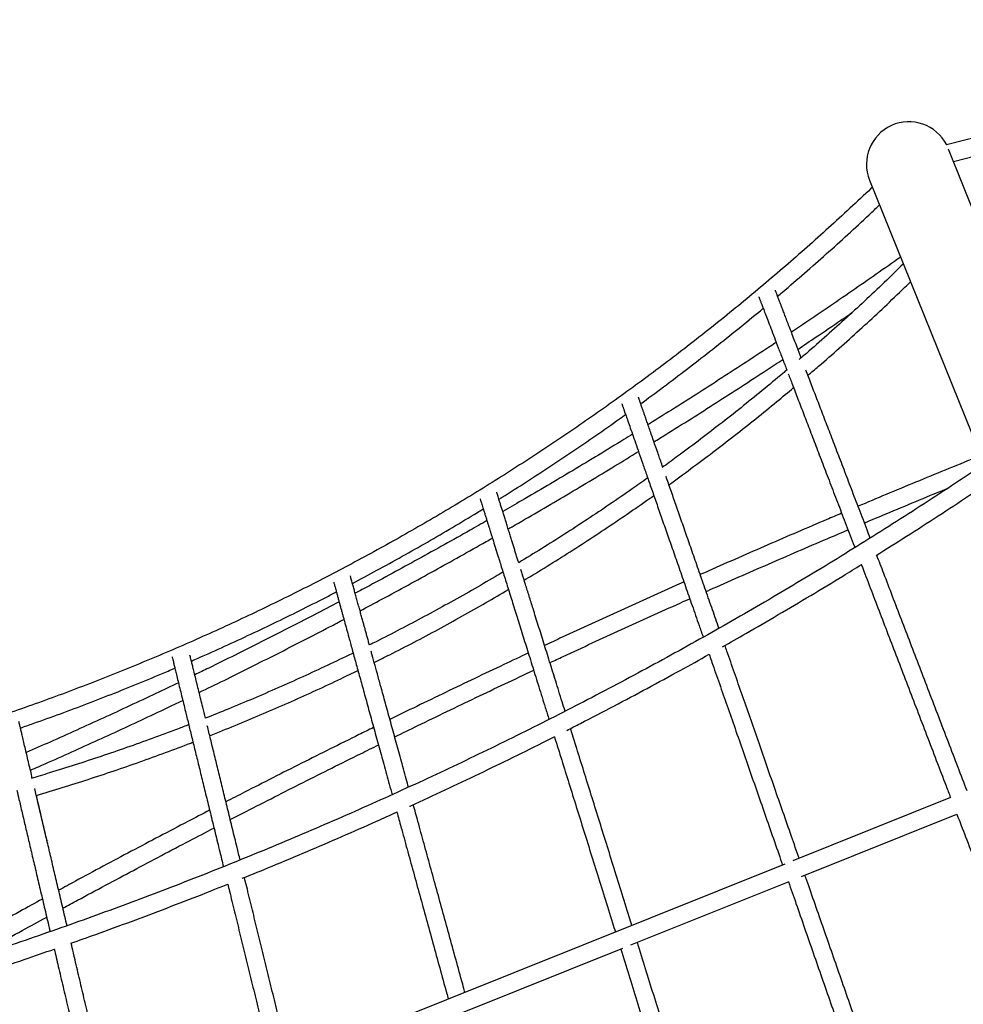
# Model space of a CAD drawing. Units: millimetres. Extents: x 4542 to 24285, y 2531 to 18602.
# Drawn here: x 14818 to 15666, y 8394 to 9278 of the extents above; entities that cross this region are included whole.
import ezdxf

# ---------------------------------------------------------------- set-up
doc = ezdxf.new("R2010")
doc.units = ezdxf.units.MM
doc.header["$LTSCALE"] = 100
doc.linetypes.add('SLD-Continua', pattern=[0])

msp = doc.modelspace()

# ---------------------------------------------------------------- linework, layer by layer
at = {"color": 7, "linetype": 'SLD-Continua', "lineweight": 25}
for p, q in [((16698.09, 9442), (15650.74, 9165.81)), ((15656.95, 9150.9), (15795.24, 9187.37)), ((15678.23, 9098.1), (15652.46, 9162.02)), ((15581.46, 9134.34), (15964.7, 8183.74)), ((15361.72, 8942.96), (15361.55, 8942.84)), ((15234.91, 8858), (15234.72, 8857.89)), ((15103.94, 8783.19), (15103.79, 8783.11)), ((15654.3, 8579.66), (15512.64, 8522.84)), ((15520.39, 8508.72), (15659.94, 8564.68)), ((15505.31, 8519.91), (14901.4, 8277.7)), ((15367.12, 8447.24), (15509.11, 8504.19)), ((15215.75, 8386.54), (15359.96, 8444.37))]:
    msp.add_line(p, q, dxfattribs=at)
msp.add_arc((15616.8, 9148.58), 38.1, 26.8939, 201.95715, dxfattribs=at)
for points, knots in [([(15584.04, 9127.94), (15583.61, 9127.53), (15576.95, 9121.1), (15563.86, 9108.89), (15544.75, 9091.31), (15525.41, 9073.99), (15505.87, 9056.91), (15486.12, 9040.07), (15466.17, 9023.46), (15446.02, 9007.11), (15425.68, 8991), (15405.14, 8975.14), (15384.41, 8959.54), (15363.5, 8944.18), (15342.4, 8929.09), (15321.12, 8914.25), (15299.66, 8899.68), (15278.03, 8885.36), (15256.22, 8871.32), (15234.25, 8857.54), (15212.11, 8844.02), (15189.81, 8830.78), (15167.35, 8817.82), (15144.74, 8805.12), (15121.97, 8792.71), (15099.05, 8780.57), (15075.99, 8768.71), (15052.78, 8757.13), (15029.43, 8745.84), (15005.95, 8734.83), (14982.34, 8724.11), (14958.59, 8713.68), (14934.72, 8703.54), (14910.73, 8693.68), (14886.62, 8684.12), (14862.4, 8674.86), (14838.06, 8665.89), (14813.61, 8657.22), (14789.06, 8648.84), (14764.41, 8640.77), (14739.66, 8632.99), (14714.81, 8625.53), (14693.95, 8619.48), (14681.34, 8616.05), (14677.07, 8614.88)], [0, 0, 0, 0, 0.001705, 0.026347, 0.05099, 0.075632, 0.100274, 0.124916, 0.149558, 0.174201, 0.198843, 0.223485, 0.248127, 0.27277, 0.297412, 0.322054, 0.346696, 0.371339, 0.395981, 0.420623, 0.445266, 0.469908, 0.49455, 0.519193, 0.543835, 0.568477, 0.59312, 0.617762, 0.642404, 0.667047, 0.691689, 0.716331, 0.740974, 0.765616, 0.790258, 0.814901, 0.839543, 0.864185, 0.888828, 0.91347, 0.938112, 0.962755, 0.987397, 1, 1, 1, 1]), ([(15498.86, 9029.99), (15500.34, 9031.23), (15508.48, 9038.04), (15523.07, 9050.67), (15542.63, 9067.88), (15561.96, 9085.36), (15577.91, 9100.07), (15587.33, 9109.03), (15590.46, 9112.01)], [0, 0, 0, 0, 0.0470761, 0.2589556, 0.4708352, 0.6827149, 0.8945947, 1, 1, 1, 1]), ([(15609.37, 9065.11), (15608.44, 9064.45), (15600.26, 9058.64), (15584.74, 9047.78), (15562.81, 9032.56), (15540.75, 9017.48), (15523.56, 9005.83), (15513.7, 8999.26), (15511.26, 8997.63)], [0, 0, 0, 0, 0.02893, 0.253241, 0.477552, 0.701864, 0.926177, 1, 1, 1, 1]), ([(15611.83, 9059.01), (15606.14, 9053.45), (15594.61, 9042.21), (15576.97, 9025.57), (15558.99, 9009), (15540.78, 8992.69), (15527.17, 8980.71), (15519.57, 8974.24), (15518.17, 8973.05)], [0, 0, 0, 0, 0.187503, 0.379769, 0.572036, 0.764303, 0.956571, 1, 1, 1, 1]), ([(15526.12, 8958.81), (15529.34, 8961.55), (15538.77, 8969.59), (15554.21, 8983.21), (15572.46, 8999.63), (15590.48, 9016.3), (15605.77, 9030.75), (15614.96, 9039.73), (15618.29, 9042.99)], [0, 0, 0, 0, 0.101475, 0.298121, 0.494767, 0.691414, 0.88806, 1, 1, 1, 1]), ([(15520.05, 8974.66), (15518.81, 8977.92), (15516.63, 8983.59), (15513.84, 8990.89), (15511.48, 8997.05), (15509.29, 9002.77), (15507.27, 9008.04), (15505.45, 9012.78), (15504.15, 9016.18), (15503.27, 9018.49), (15502.71, 9019.95), (15502.19, 9021.31), (15501.69, 9022.62), (15501.17, 9023.97), (15500.61, 9025.42), (15500.02, 9026.98), (15499.43, 9028.52), (15498.86, 9030), (15498.33, 9031.38), (15497.84, 9032.66), (15497.41, 9033.77), (15497.08, 9034.64), (15496.88, 9035.17), (15496.85, 9035.25), (15496.84, 9035.27)], [0, 0, 0, 0, 0.086713, 0.15076, 0.214929, 0.279287, 0.343885, 0.408058, 0.469221, 0.493901, 0.517995, 0.541506, 0.56444, 0.589325, 0.618649, 0.652412, 0.690619, 0.728723, 0.770434, 0.815778, 0.864788, 0.917515, 0.97402, 1, 1, 1, 1]), ([(15481.98, 9029.35), (15481.98, 9029.33), (15482, 9029.28), (15482.18, 9028.8), (15482.47, 9028.05), (15482.84, 9027.09), (15483.25, 9026.01), (15483.69, 9024.87), (15484.13, 9023.72), (15484.63, 9022.41), (15485.23, 9020.86), (15485.96, 9018.95), (15486.77, 9016.84), (15488.05, 9013.5), (15489.96, 9008.5), (15492.72, 9001.3), (15495.87, 8993.08), (15499.4, 8983.86), (15503.12, 8974.14), (15505.85, 8967.02), (15507.14, 8963.65)], [0, 0, 0, 0, 0.031903, 0.083107, 0.1302713, 0.1734526, 0.2126926, 0.2480209, 0.2794569, 0.3070129, 0.3451735, 0.3834651, 0.4222669, 0.4615956, 0.5526507, 0.6444585, 0.7361529, 0.8274308, 0.9185092, 1, 1, 1, 1]), ([(15375.84, 8933.47), (15377.44, 8934.62), (15386.08, 8940.85), (15401.58, 8952.41), (15422.33, 8968.15), (15442.87, 8984.16), (15463.21, 9000.43), (15477.55, 9012.09), (15485.05, 9018.39), (15485.9, 9019.11)], [0, 0, 0, 0, 0.042449, 0.229177, 0.415906, 0.602634, 0.789363, 0.976092, 1, 1, 1, 1]), ([(15516.9, 8982.16), (15522.47, 8985.88), (15535.48, 8994.57), (15551.66, 9005.53), (15562.23, 9012.81), (15565.44, 9015.01)], [0, 0, 0, 0, 0.342762, 0.80034, 1, 1, 1, 1]), ([(15497.61, 8988.53), (15497.18, 8988.24), (15489.34, 8983), (15473.98, 8972.93), (15451.54, 8958.32), (15429.01, 8943.85), (15406.37, 8929.52), (15390.84, 8919.77), (15382.83, 8914.82), (15382.42, 8914.57)], [0, 0, 0, 0, 0.011293, 0.206918, 0.402544, 0.59817, 0.793796, 0.989421, 1, 1, 1, 1]), ([(15387.81, 8899.1), (15391.35, 8901.29), (15402.5, 8908.19), (15421.18, 8919.94), (15443.86, 8934.35), (15466.43, 8948.91), (15486.31, 8961.86), (15498.62, 8970.02), (15503.47, 8973.23)], [0, 0, 0, 0, 0.090754, 0.286289, 0.481825, 0.67736, 0.872896, 1, 1, 1, 1]), ([(15507.14, 8963.65), (15506.02, 8962.7), (15498.7, 8956.45), (15485, 8945.16), (15466.02, 8929.79), (15446.83, 8914.69), (15427.45, 8899.84), (15410.24, 8886.95), (15399.4, 8879.11), (15395.16, 8876.04)], [0, 0, 0, 0, 0.031088, 0.20276, 0.374432, 0.546105, 0.717777, 0.88945, 1, 1, 1, 1]), ([(15508.46, 8960.19), (15509.68, 8957), (15512.42, 8949.86), (15517.09, 8937.67), (15522.39, 8923.83), (15528.03, 8909.11), (15533.97, 8893.61), (15540.18, 8877.37), (15546.68, 8860.42), (15553.44, 8842.77), (15560.49, 8824.35), (15565.44, 8811.42), (15568.1, 8804.48), (15568.25, 8804.09)], [0, 0, 0, 0, 0.0816444, 0.182929, 0.2846652, 0.386571, 0.487985, 0.5890837, 0.6900881, 0.7911289, 0.892322, 0.9939419, 1, 1, 1, 1]), ([(15582.09, 8812.7), (15581.13, 8815.19), (15577.7, 8824.14), (15572.04, 8838.92), (15565.12, 8856.99), (15558.49, 8874.31), (15552.13, 8890.92), (15546.04, 8906.81), (15540.24, 8921.95), (15534.75, 8936.29), (15529.63, 8949.65), (15526.14, 8958.77), (15524.46, 8963.15), (15524.26, 8963.68)], [0, 0, 0, 0, 0.040427, 0.145479, 0.250239, 0.35487, 0.459574, 0.564455, 0.669737, 0.775421, 0.880575, 0.985365, 1, 1, 1, 1]), ([(15401.22, 8860.64), (15407.81, 8865.43), (15421.01, 8875.01), (15440.6, 8889.72), (15460.02, 8904.67), (15479.25, 8919.89), (15496.99, 8934.26), (15508.23, 8943.68), (15513.19, 8947.84)], [0, 0, 0, 0, 0.172244, 0.344956, 0.517669, 0.690382, 0.863095, 1, 1, 1, 1]), ([(15358.93, 8933.38), (15358.93, 8933.37), (15358.94, 8933.34), (15359.09, 8932.92), (15359.33, 8932.22), (15359.64, 8931.32), (15360, 8930.3), (15360.38, 8929.21), (15360.76, 8928.1), (15361.21, 8926.83), (15361.73, 8925.32), (15362.38, 8923.47), (15363.09, 8921.42), (15364.22, 8918.17), (15365.92, 8913.32), (15368.36, 8906.32), (15371.14, 8898.32), (15374.26, 8889.38), (15377.69, 8879.52), (15381.45, 8868.75), (15385.52, 8857.06), (15389.91, 8844.48), (15394.61, 8831), (15399.59, 8816.69), (15404.85, 8801.62), (15410.35, 8785.84), (15416.09, 8769.37), (15422.08, 8752.18), (15427.39, 8736.95), (15430.78, 8727.22), (15432.01, 8723.67)], [0, 0, 0, 0, 0.016186, 0.043387, 0.068444, 0.091387, 0.112237, 0.131009, 0.147714, 0.162357, 0.182636, 0.202984, 0.223603, 0.244502, 0.29289, 0.341679, 0.390403, 0.438906, 0.487303, 0.53565, 0.584035, 0.63253, 0.681244, 0.730031, 0.778581, 0.826983, 0.87534, 0.923717, 0.97217, 1, 1, 1, 1]), ([(15395.71, 8876.45), (15395.39, 8877.36), (15393.76, 8882.05), (15391.52, 8888.48), (15388.91, 8895.96), (15386.83, 8901.92), (15384.89, 8907.49), (15383.11, 8912.61), (15381.5, 8917.22), (15380.35, 8920.52), (15379.56, 8922.78), (15379.07, 8924.19), (15378.61, 8925.51), (15378.17, 8926.79), (15377.71, 8928.1), (15377.21, 8929.52), (15376.68, 8931.04), (15376.16, 8932.55), (15375.65, 8934.01), (15375.17, 8935.37), (15374.73, 8936.63), (15374.34, 8937.74), (15374.04, 8938.61), (15373.85, 8939.15), (15373.82, 8939.24), (15373.81, 8939.26)], [0, 0, 0, 0, 0.022516, 0.115674, 0.17784, 0.240124, 0.30259, 0.36529, 0.427583, 0.486953, 0.51091, 0.534297, 0.557119, 0.579381, 0.603535, 0.632, 0.664774, 0.701861, 0.73885, 0.779343, 0.823363, 0.870946, 0.922139, 0.977004, 1, 1, 1, 1]), ([(15248.46, 8847.61), (15249.41, 8848.19), (15257.75, 8853.33), (15273.32, 8863.27), (15295.15, 8877.46), (15316.8, 8891.92), (15338.25, 8906.67), (15353.42, 8917.27), (15361.38, 8923.02), (15362.3, 8923.69)], [0, 0, 0, 0, 0.024409, 0.214529, 0.404648, 0.594768, 0.784888, 0.975008, 1, 1, 1, 1]), ([(15368.48, 8905.96), (15365.94, 8904.39), (15355.81, 8898.13), (15338.01, 8887.31), (15315.07, 8873.5), (15292.05, 8859.85), (15271.01, 8847.52), (15257.61, 8839.8), (15251.93, 8836.53)], [0, 0, 0, 0, 0.065909, 0.263167, 0.460425, 0.657683, 0.85494, 1, 1, 1, 1]), ([(15256.6, 8820.75), (15257.82, 8821.45), (15266.8, 8826.58), (15283.47, 8836.28), (15306.61, 8849.86), (15329.68, 8863.6), (15352.11, 8877.13), (15366.81, 8886.15), (15373.88, 8890.48)], [0, 0, 0, 0, 0.030914, 0.22765, 0.424386, 0.621122, 0.817857, 1, 1, 1, 1]), ([(15681.28, 8886.74), (15679.54, 8886.04), (15668.94, 8881.77), (15649.46, 8873.82), (15622.87, 8862.88), (15596.76, 8852.04), (15579.53, 8844.79), (15571.15, 8841.26)], [0, 0, 0, 0, 0.0473663, 0.2887761, 0.5301852, 0.7715934, 1, 1, 1, 1]), ([(15684.33, 8879.19), (15680.44, 8876.56), (15667.28, 8867.64), (15644.64, 8852.71), (15616.43, 8834.39), (15588.02, 8816.34), (15559.45, 8798.55), (15530.7, 8781.01), (15501.77, 8763.74), (15472.68, 8746.74), (15443.42, 8730), (15414, 8713.52), (15384.41, 8697.31), (15354.66, 8681.37), (15324.76, 8665.7), (15294.7, 8650.31), (15264.49, 8635.18), (15234.12, 8620.33), (15203.61, 8605.75), (15172.96, 8591.45), (15142.16, 8577.42), (15111.22, 8563.68), (15080.14, 8550.21), (15048.93, 8537.03), (15017.59, 8524.12), (14986.11, 8511.5), (14954.51, 8499.16), (14922.78, 8487.11), (14890.93, 8475.34), (14858.96, 8463.86), (14826.87, 8452.67), (14794.67, 8441.76), (14762.35, 8431.16), (14736.28, 8422.82), (14720.96, 8418.1), (14716.48, 8416.72)], [0, 0, 0, 0, 0.013163, 0.044579, 0.075995, 0.10741, 0.138826, 0.170242, 0.201657, 0.233073, 0.264488, 0.295904, 0.327319, 0.358735, 0.39015, 0.421566, 0.452981, 0.484396, 0.515811, 0.547226, 0.578642, 0.610057, 0.641472, 0.672887, 0.704302, 0.735716, 0.767131, 0.798546, 0.829961, 0.861376, 0.89279, 0.924205, 0.95562, 0.987034, 1, 1, 1, 1]), ([(15382.16, 8866.72), (15377.51, 8863.42), (15366.24, 8855.41), (15348.13, 8843), (15327.86, 8829.43), (15307.41, 8816.14), (15286.9, 8803.16), (15273.13, 8794.75), (15266.28, 8790.58)], [0, 0, 0, 0, 0.123163, 0.299008, 0.474853, 0.650699, 0.826545, 1, 1, 1, 1]), ([(15446.18, 8731.64), (15444.25, 8737.17), (15440.2, 8748.8), (15434.29, 8765.74), (15428.42, 8782.6), (15422.79, 8798.74), (15417.41, 8814.2), (15412.28, 8828.91), (15407.42, 8842.86), (15402.89, 8855.84), (15399.94, 8864.32), (15398.58, 8868.22), (15398.53, 8868.37)], [0, 0, 0, 0, 0.101375, 0.212908, 0.324299, 0.435765, 0.547417, 0.65949, 0.772006, 0.883963, 0.995526, 1, 1, 1, 1]), ([(15587.35, 8797.1), (15596.47, 8802.83), (15615.11, 8814.54), (15643.05, 8832.56), (15668.31, 8849.11), (15684.04, 8859.7), (15690.45, 8864.01)], [0, 0, 0, 0, 0.262716, 0.537014, 0.811312, 1, 1, 1, 1]), ([(15266.28, 8790.58), (15265.97, 8791.6), (15265.22, 8793.99), (15264.1, 8797.57), (15262.93, 8801.33), (15261.8, 8804.94), (15260.66, 8808.57), (15259.48, 8812.38), (15258.2, 8816.45), (15256.86, 8820.76), (15255.54, 8824.97), (15254.28, 8829.02), (15253.08, 8832.84), (15251.92, 8836.56), (15250.8, 8840.13), (15249.76, 8843.47), (15248.83, 8846.44), (15248.02, 8849.01), (15247.36, 8851.13), (15246.85, 8852.74), (15246.55, 8853.71), (15246.5, 8853.86), (15246.48, 8853.92)], [0, 0, 0, 0, 0.025844, 0.06042, 0.094382, 0.12774, 0.161728, 0.19964, 0.242378, 0.289994, 0.342557, 0.39106, 0.442934, 0.498051, 0.556433, 0.618107, 0.683118, 0.747528, 0.815031, 0.885723, 0.959721, 1, 1, 1, 1]), ([(15576.88, 8826.31), (15583.43, 8829.07), (15598.82, 8835.56), (15623.07, 8845.64), (15641.46, 8853.25), (15651, 8857.14), (15651.7, 8857.43)], [0, 0, 0, 0, 0.262975, 0.617573, 0.97217, 1, 1, 1, 1]), ([(15231.6, 8848.05), (15231.6, 8848.02), (15231.62, 8847.96), (15231.85, 8847.22), (15232.23, 8845.98), (15232.74, 8844.32), (15233.36, 8842.34), (15234.1, 8839.97), (15234.95, 8837.23), (15235.92, 8834.14), (15236.92, 8830.94), (15237.88, 8827.86), (15238.78, 8824.98), (15239.6, 8822.35), (15240.41, 8819.76), (15241.22, 8817.15), (15242.07, 8814.44), (15243.36, 8810.31), (15245.17, 8804.53), (15247.85, 8795.92), (15251.08, 8785.58), (15254.93, 8773.26), (15259.12, 8759.86), (15263.62, 8745.44), (15268.42, 8730.08), (15273.48, 8713.88), (15278.78, 8696.9), (15284.34, 8679.09), (15289.25, 8663.38), (15292.38, 8653.34), (15293.5, 8649.76)], [0, 0, 0, 0, 0.023978, 0.060321, 0.09487, 0.127676, 0.158777, 0.188204, 0.220763, 0.251047, 0.279066, 0.304824, 0.324907, 0.343333, 0.360211, 0.376829, 0.393498, 0.410224, 0.44989, 0.489941, 0.542619, 0.595917, 0.64943, 0.703279, 0.757041, 0.810496, 0.863786, 0.917047, 0.970418, 1, 1, 1, 1]), ([(15271.19, 8774.88), (15273.7, 8776.39), (15283.22, 8782.08), (15299.58, 8792.24), (15320.25, 8805.37), (15340.75, 8818.77), (15361.06, 8832.45), (15376.69, 8843.19), (15385.49, 8849.46), (15387.64, 8850.99)], [0, 0, 0, 0, 0.063229, 0.239222, 0.415215, 0.591209, 0.767203, 0.943197, 1, 1, 1, 1]), ([(15116.93, 8771.96), (15124.27, 8775.87), (15139.27, 8783.86), (15161.74, 8796.28), (15184.38, 8809.12), (15206.85, 8822.27), (15223.53, 8832.21), (15232.66, 8837.86), (15234.42, 8838.95)], [0, 0, 0, 0, 0.184439, 0.376889, 0.56934, 0.761791, 0.954241, 1, 1, 1, 1]), ([(15237.72, 8828.38), (15232.68, 8825.5), (15219.9, 8818.21), (15199.33, 8806.67), (15176.01, 8793.74), (15152.62, 8780.97), (15133.74, 8770.78), (15122.64, 8764.89), (15119.37, 8763.16)], [0, 0, 0, 0, 0.128505, 0.325742, 0.522979, 0.720215, 0.917451, 1, 1, 1, 1]), ([(15556.4, 8835.02), (15551.99, 8833.15), (15538.72, 8827.53), (15516.61, 8818.05), (15490.09, 8806.59), (15463.6, 8795.02), (15443.35, 8786.12), (15431.95, 8781.04), (15429.37, 8779.89)], [0, 0, 0, 0, 0.10408, 0.312737, 0.521392, 0.730048, 0.938703, 1, 1, 1, 1]), ([(15434.65, 8764.73), (15435.67, 8765.19), (15445.48, 8769.56), (15464.12, 8777.77), (15490.56, 8789.35), (15517.03, 8800.81), (15540.88, 8811.06), (15555.93, 8817.44), (15562.13, 8820.07)], [0, 0, 0, 0, 0.024103, 0.231643, 0.439182, 0.646721, 0.85426, 1, 1, 1, 1]), ([(15123.72, 8747.34), (15130.27, 8750.82), (15144.66, 8758.48), (15166.85, 8770.49), (15190.29, 8783.34), (15213.67, 8796.36), (15231.11, 8806.16), (15240.73, 8811.67), (15242.6, 8812.74)], [0, 0, 0, 0, 0.164384, 0.361417, 0.55845, 0.755482, 0.952513, 1, 1, 1, 1]), ([(15669.07, 8585.58), (15666.37, 8592.65), (15660.73, 8607.36), (15652.22, 8629.58), (15643.55, 8652.23), (15634.97, 8674.64), (15626.52, 8696.69), (15618.23, 8718.34), (15610.08, 8739.6), (15602.1, 8760.44), (15594.69, 8779.79), (15590.05, 8791.92), (15587.92, 8797.46)], [0, 0, 0, 0, 0.0946909, 0.1971094, 0.3000697, 0.4029378, 0.5052831, 0.6074104, 0.7094744, 0.8115799, 0.9139437, 1, 1, 1, 1]), ([(15307.95, 8657.15), (15307.06, 8660.03), (15304.14, 8669.36), (15299.49, 8684.26), (15294, 8701.82), (15288.8, 8718.47), (15283.84, 8734.37), (15279.46, 8748.38), (15275.64, 8760.61), (15272.38, 8771.04), (15269.91, 8778.96), (15268.59, 8783.19), (15268.21, 8784.42)], [0, 0, 0, 0, 0.05613, 0.181814, 0.30475, 0.427754, 0.551122, 0.675171, 0.77292, 0.869175, 0.962079, 1, 1, 1, 1]), ([(15449.41, 8715.1), (15456.38, 8719.04), (15473.15, 8728.53), (15499.54, 8743.87), (15528.59, 8761.09), (15553.52, 8776.14), (15568.7, 8785.55), (15574.32, 8789.03)], [0, 0, 0, 0, 0.165355, 0.397967, 0.630578, 0.863189, 1, 1, 1, 1]), ([(15573.98, 8789.13), (15574.44, 8787.93), (15577.39, 8780.22), (15583.05, 8765.45), (15590.93, 8744.87), (15598.99, 8723.82), (15607.21, 8702.38), (15615.57, 8680.54), (15624.09, 8658.31), (15632.71, 8635.78), (15641.42, 8613.05), (15648.59, 8594.32), (15652.87, 8583.15), (15654.22, 8579.63)], [0, 0, 0, 0, 0.0189575, 0.122799, 0.2263036, 0.3296711, 0.4330024, 0.5365031, 0.6403503, 0.7446769, 0.8486551, 0.9522203, 1, 1, 1, 1]), ([(15132.2, 8716.5), (15131.86, 8717.74), (15131.16, 8720.3), (15130.14, 8724), (15129.14, 8727.64), (15128.18, 8731.14), (15127.21, 8734.66), (15126.19, 8738.35), (15125.11, 8742.3), (15123.96, 8746.49), (15122.75, 8750.85), (15121.53, 8755.31), (15120.31, 8759.74), (15119.13, 8764.01), (15118.03, 8768), (15117.11, 8771.31), (15116.37, 8773.98), (15115.8, 8776.06), (15115.35, 8777.64), (15115.08, 8778.6), (15115.03, 8778.76), (15115.02, 8778.81)], [0, 0, 0, 0, 0.032048, 0.06647, 0.100279, 0.133486, 0.167321, 0.205062, 0.247608, 0.295009, 0.347338, 0.405693, 0.468843, 0.536647, 0.609159, 0.686445, 0.75059, 0.81782, 0.888228, 0.961934, 1, 1, 1, 1]), ([(15252.16, 8782.15), (15249.79, 8780.73), (15240.46, 8775.15), (15223.99, 8765.67), (15202.75, 8753.73), (15181.35, 8742.07), (15159.8, 8730.71), (15143.4, 8722.25), (15134.13, 8717.68), (15132.15, 8716.7)], [0, 0, 0, 0, 0.060348, 0.238567, 0.416787, 0.595006, 0.773226, 0.951446, 1, 1, 1, 1]), ([(15100.13, 8772.98), (15100.13, 8772.96), (15100.14, 8772.91), (15100.31, 8772.23), (15100.63, 8771.07), (15101.05, 8769.49), (15101.57, 8767.6), (15102.19, 8765.33), (15102.91, 8762.7), (15103.72, 8759.73), (15104.57, 8756.66), (15105.43, 8753.53), (15106.28, 8750.43), (15107.12, 8747.38), (15107.95, 8744.35), (15108.81, 8741.23), (15110, 8736.89), (15111.6, 8731.1), (15113.89, 8722.76), (15116.64, 8712.74), (15119.92, 8700.81), (15123.49, 8687.83), (15127.34, 8673.86), (15131.43, 8658.98), (15135.74, 8643.29), (15140.27, 8626.83), (15145.01, 8609.58), (15149.1, 8594.7), (15151.68, 8585.33), (15152.54, 8582.21)], [0, 0, 0, 0, 0.023287, 0.059751, 0.094418, 0.127338, 0.15855, 0.188084, 0.220763, 0.25116, 0.279285, 0.305142, 0.329136, 0.350724, 0.370744, 0.390803, 0.410943, 0.45076, 0.490963, 0.543842, 0.597345, 0.651066, 0.705126, 0.759091, 0.812748, 0.86624, 0.919706, 0.973286, 1, 1, 1, 1]), ([(15136.47, 8700.98), (15141.15, 8703.3), (15153.12, 8709.25), (15172.25, 8719.14), (15193.86, 8730.63), (15215.31, 8742.4), (15236.4, 8754.31), (15250.25, 8762.43), (15257.07, 8766.42)], [0, 0, 0, 0, 0.114123, 0.292428, 0.470734, 0.649039, 0.827344, 1, 1, 1, 1]), ([(15414.7, 8773.36), (15413.36, 8772.77), (15403.21, 8768.25), (15384.28, 8759.73), (15357.91, 8747.78), (15331.58, 8735.73), (15308.78, 8725.21), (15294.77, 8718.67), (15289.51, 8716.21)], [0, 0, 0, 0, 0.031851, 0.242232, 0.452613, 0.662994, 0.873375, 1, 1, 1, 1]), ([(14972.26, 8702.25), (14973.29, 8702.69), (14982.29, 8706.56), (14999.14, 8714.15), (15022.8, 8725.01), (15046.31, 8736.18), (15069.67, 8747.65), (15088.39, 8757.05), (15099.26, 8762.74), (15102.44, 8764.4)], [0, 0, 0, 0, 0.023345, 0.203748, 0.384151, 0.564554, 0.744956, 0.925359, 1, 1, 1, 1]), ([(15294.32, 8700.8), (15298.27, 8702.64), (15310.94, 8708.57), (15332.39, 8718.48), (15358.66, 8730.54), (15384.98, 8742.48), (15405.42, 8751.7), (15417.1, 8756.91), (15419.98, 8758.19)], [0, 0, 0, 0, 0.094645, 0.30383, 0.513015, 0.7222, 0.931385, 1, 1, 1, 1]), ([(15104.89, 8755.48), (15097.33, 8751.51), (15081.93, 8743.42), (15058.65, 8731.43), (15035.06, 8719.43), (15011.43, 8707.61), (14991.51, 8697.76), (14979.45, 8691.92), (14975.28, 8689.9)], [0, 0, 0, 0, 0.175683, 0.357749, 0.539814, 0.721878, 0.903941, 1, 1, 1, 1]), ([(14979.19, 8674), (14986.64, 8677.62), (15002.02, 8685.1), (15025.27, 8696.63), (15048.97, 8708.53), (15072.63, 8720.62), (15092.71, 8731), (15104.9, 8737.42), (15109.23, 8739.7)], [0, 0, 0, 0, 0.1714, 0.353477, 0.535552, 0.717627, 0.8997, 1, 1, 1, 1]), ([(15518.18, 8525.07), (15515.89, 8531.62), (15511.02, 8545.59), (15503.65, 8566.76), (15496.06, 8588.53), (15488.59, 8609.95), (15481.26, 8631), (15474.06, 8651.65), (15466.99, 8671.92), (15460.09, 8691.73), (15454.93, 8706.54), (15452.13, 8714.56), (15451.53, 8716.3)], [0, 0, 0, 0, 0.096796, 0.206404, 0.315953, 0.42494, 0.533686, 0.642358, 0.751069, 0.860049, 0.96952, 1, 1, 1, 1]), ([(14954.98, 8705.88), (14955.01, 8705.76), (14955.06, 8705.47), (14955.42, 8703.92), (14956, 8701.52), (14956.76, 8698.35), (14957.68, 8694.57), (14958.81, 8689.96), (14960.15, 8684.47), (14961.72, 8678.08), (14963.38, 8671.28), (14965.11, 8664.24), (14967.12, 8656.01), (14969.51, 8646.24), (14972.38, 8634.51), (14975.48, 8621.89), (14978.78, 8608.41), (14982.26, 8594.18), (14985.91, 8579.29), (14989.7, 8563.82), (14993.63, 8547.74), (14997.4, 8532.35), (14999.92, 8522.05), (15001.03, 8517.54)], [0, 0, 0, 0, 0.0358336, 0.0847686, 0.1319151, 0.1773838, 0.2212646, 0.2636305, 0.3125564, 0.3593777, 0.4036823, 0.4454746, 0.4848492, 0.5391189, 0.5930315, 0.6467291, 0.7003435, 0.7534299, 0.8057977, 0.8575877, 0.9089305, 0.9601569, 1, 1, 1, 1]), ([(14984.84, 8650.9), (14984.02, 8654.25), (14982.55, 8660.26), (14980.62, 8668.14), (14978.91, 8675.14), (14977.27, 8681.82), (14975.74, 8688.06), (14974.44, 8693.37), (14973.36, 8697.77), (14972.49, 8701.3), (14971.78, 8704.19), (14971.25, 8706.27), (14970.95, 8707.45), (14970.91, 8707.52), (14970.9, 8707.55)], [0, 0, 0, 0, 0.093947, 0.168597, 0.247822, 0.331792, 0.420504, 0.513166, 0.593366, 0.676391, 0.76237, 0.85146, 0.943861, 1, 1, 1, 1]), ([(15117.54, 8709.46), (15117.12, 8709.25), (15109.42, 8705.43), (15094.31, 8698.27), (15072.23, 8688), (15049.99, 8678.05), (15027.64, 8668.39), (15005.86, 8659.29), (14991.48, 8653.55), (14984.65, 8650.82)], [0, 0, 0, 0, 0.0098134, 0.177443, 0.3450726, 0.5127023, 0.6803321, 0.847962, 1, 1, 1, 1]), ([(15167.29, 8588.92), (15166.61, 8591.39), (15164.21, 8600.1), (15160.33, 8614.22), (15155.65, 8631.24), (15151.21, 8647.37), (15146.98, 8662.77), (15143.24, 8676.35), (15139.99, 8688.19), (15137.21, 8698.31), (15135.12, 8705.91), (15134.01, 8709.94), (15133.7, 8711.06)], [0, 0, 0, 0, 0.050119, 0.176893, 0.300887, 0.424945, 0.549367, 0.674471, 0.773067, 0.870157, 0.963863, 1, 1, 1, 1]), ([(15274.88, 8709.37), (15267.54, 8705.93), (15251.47, 8698.38), (15226.72, 8686.62), (15200.64, 8674.12), (15175.24, 8661.85), (15158.57, 8653.71), (15150.55, 8649.79)], [0, 0, 0, 0, 0.176271, 0.386017, 0.595763, 0.805509, 1, 1, 1, 1]), ([(15309.42, 8639.94), (15313.54, 8642.02), (15327.72, 8649.21), (15351.81, 8661.79), (15381.68, 8677.66), (15410.21, 8693.15), (15428.71, 8703.47), (15437.37, 8708.3)], [0, 0, 0, 0, 0.095359, 0.328513, 0.561666, 0.79482, 1, 1, 1, 1]), ([(15437.37, 8708.3), (15438.73, 8704.41), (15442.29, 8694.2), (15448.26, 8677.07), (15455.23, 8657.05), (15462.36, 8636.6), (15469.62, 8615.76), (15477.02, 8594.54), (15484.55, 8572.95), (15492.17, 8551.06), (15498.44, 8533.08), (15502.17, 8522.38), (15503.31, 8519.1)], [0, 0, 0, 0, 0.067966, 0.178476, 0.288634, 0.398654, 0.508641, 0.618815, 0.72937, 0.840418, 0.951063, 1, 1, 1, 1]), ([(14818.66, 8642.13), (14822.49, 8643.45), (14834.52, 8647.61), (14854.64, 8654.92), (14879.03, 8664.05), (14903.29, 8673.48), (14927.43, 8683.22), (14945.46, 8690.68), (14955.4, 8694.97), (14957.38, 8695.83)], [0, 0, 0, 0, 0.081659, 0.25664, 0.43162, 0.606601, 0.781582, 0.956562, 1, 1, 1, 1]), ([(14988.68, 8635.23), (14990.62, 8635.99), (15000.15, 8639.7), (15017.17, 8646.67), (15039.72, 8656.14), (15062.14, 8665.92), (15084.42, 8676), (15104.34, 8685.28), (15116.76, 8691.32), (15121.85, 8693.79)], [0, 0, 0, 0, 0.042889, 0.210977, 0.379065, 0.547153, 0.715241, 0.883329, 1, 1, 1, 1]), ([(15154.87, 8634.08), (15161.84, 8637.49), (15177.44, 8645.13), (15201.75, 8656.9), (15227.77, 8669.39), (15253.83, 8681.79), (15271.24, 8689.99), (15279.94, 8694.08)], [0, 0, 0, 0, 0.168084, 0.376156, 0.584228, 0.7923, 1, 1, 1, 1]), ([(14960.57, 8682.78), (14953.84, 8679.56), (14939.22, 8672.55), (14916.67, 8661.95), (14892.93, 8650.95), (14869.18, 8640.14), (14846.16, 8629.81), (14831.06, 8623.17), (14823.88, 8620.02)], [0, 0, 0, 0, 0.1478248, 0.3215141, 0.4952022, 0.668889, 0.8425744, 1, 1, 1, 1]), ([(14827.6, 8604.2), (14830.03, 8605.25), (14840.41, 8609.76), (14858.74, 8617.91), (14882.58, 8628.64), (14906.41, 8639.55), (14930.23, 8650.63), (14949.57, 8659.75), (14960.98, 8665.24), (14964.45, 8666.91)], [0, 0, 0, 0, 0.053202, 0.227289, 0.401375, 0.575459, 0.749542, 0.923624, 1, 1, 1, 1]), ([(14829.27, 8597.09), (14828.79, 8599.16), (14827.7, 8603.76), (14826.17, 8610.26), (14824.6, 8616.95), (14823.1, 8623.34), (14821.69, 8629.3), (14820.5, 8634.38), (14819.5, 8638.58), (14818.7, 8641.97), (14818.04, 8644.73), (14817.56, 8646.73), (14817.28, 8647.86), (14817.25, 8647.93), (14817.24, 8647.96)], [0, 0, 0, 0, 0.063289, 0.140706, 0.222868, 0.309952, 0.401945, 0.498025, 0.581187, 0.667282, 0.75644, 0.848826, 0.944647, 1, 1, 1, 1]), ([(14970.01, 8645.13), (14966.62, 8643.81), (14955.66, 8639.55), (14937.02, 8632.66), (14914.09, 8624.45), (14891.05, 8616.55), (14867.91, 8608.96), (14846.98, 8602.35), (14833.72, 8598.41), (14828.25, 8596.78)], [0, 0, 0, 0, 0.072822, 0.235381, 0.39794, 0.560499, 0.723058, 0.885617, 1, 1, 1, 1]), ([(15016.03, 8523.55), (15015.1, 8527.34), (15012.75, 8536.93), (15009.15, 8551.63), (15005.21, 8567.72), (15001.42, 8583.19), (14997.78, 8598.08), (14994.29, 8612.33), (14991, 8625.77), (14988.39, 8636.41), (14986.98, 8642.17), (14986.51, 8644.09)], [0, 0, 0, 0, 0.078387, 0.198213, 0.318311, 0.439455, 0.56195, 0.686126, 0.811537, 0.937142, 1, 1, 1, 1]), ([(15135.93, 8642.6), (15131.54, 8640.44), (15118.51, 8634.04), (15096.92, 8623.3), (15071.15, 8610.4), (15045.47, 8597.41), (15022.82, 8585.88), (15008.78, 8578.64), (15003.24, 8575.79)], [0, 0, 0, 0, 0.098554, 0.292356, 0.486158, 0.67996, 0.873763, 1, 1, 1, 1]), ([(15368.02, 8464.84), (15367.22, 8467.38), (15363.99, 8477.75), (15358.38, 8495.71), (15351.22, 8518.61), (15344.2, 8541.09), (15337.33, 8563.11), (15330.59, 8584.68), (15324, 8605.78), (15318.05, 8624.84), (15314.38, 8636.57), (15312.8, 8641.65)], [0, 0, 0, 0, 0.040372, 0.164689, 0.288749, 0.412107, 0.535098, 0.658037, 0.781243, 0.905042, 1, 1, 1, 1]), ([(15168.25, 8571.75), (15168.62, 8571.92), (15179.3, 8576.74), (15200.16, 8586.47), (15230.8, 8600.96), (15261.27, 8615.77), (15283.94, 8626.97), (15296.41, 8633.32), (15298.81, 8634.55)], [0, 0, 0, 0, 0.00851, 0.242378, 0.476246, 0.710114, 0.943981, 1, 1, 1, 1]), ([(15298.33, 8634.3), (15299.71, 8629.88), (15303.17, 8618.81), (15308.91, 8600.42), (15315.5, 8579.31), (15322.25, 8557.73), (15329.12, 8535.7), (15336.15, 8513.22), (15343.3, 8490.31), (15348.97, 8472.16), (15352.27, 8461.6), (15353.12, 8458.87)], [0, 0, 0, 0, 0.083276, 0.208257, 0.33264, 0.456752, 0.580911, 0.705442, 0.830685, 0.956153, 1, 1, 1, 1]), ([(14832.95, 8581.46), (14840.71, 8583.79), (14856.27, 8588.48), (14879.53, 8595.9), (14902.73, 8603.61), (14925.84, 8611.62), (14948.83, 8619.96), (14964.77, 8625.88), (14973, 8629.1), (14973.65, 8629.35)], [0, 0, 0, 0, 0.163468, 0.327982, 0.492496, 0.65701, 0.821524, 0.986038, 1, 1, 1, 1]), ([(15007.15, 8559.8), (15011.91, 8562.26), (15025.14, 8569.09), (15046.96, 8580.22), (15072.58, 8593.2), (15098.28, 8606.1), (15120.91, 8617.37), (15135, 8624.31), (15140.47, 8627)], [0, 0, 0, 0, 0.107857, 0.300314, 0.492772, 0.68523, 0.877689, 1, 1, 1, 1]), ([(14815.42, 8586.12), (14816.05, 8583.44), (14817.54, 8577.1), (14820.14, 8566.05), (14823.16, 8553.21), (14826.36, 8539.62), (14829.7, 8525.41), (14833.18, 8510.64), (14836.78, 8495.31), (14840.54, 8479.34), (14843.38, 8467.27), (14845.01, 8460.35), (14845.29, 8459.15)], [0, 0, 0, 0, 0.083986, 0.198542, 0.312914, 0.426195, 0.537938, 0.648441, 0.757981, 0.867259, 0.976997, 1, 1, 1, 1]), ([(14860.48, 8464.46), (14860.32, 8465.13), (14858.82, 8471.52), (14856.1, 8483.07), (14852.34, 8499.06), (14848.73, 8514.38), (14845.26, 8529.16), (14841.91, 8543.37), (14838.71, 8556.97), (14835.69, 8569.8), (14833.27, 8580.09), (14831.95, 8585.72), (14831.49, 8587.68)], [0, 0, 0, 0, 0.013297, 0.1267622, 0.2397525, 0.3530131, 0.4672701, 0.5828087, 0.6999365, 0.8181933, 0.9366393, 1, 1, 1, 1]), ([(14843.28, 8537.56), (14843.19, 8537.96), (14842.45, 8541.1), (14841.14, 8546.65), (14839.3, 8554.47), (14837.44, 8562.37), (14835.52, 8570.53), (14834.01, 8576.97), (14833.17, 8580.54), (14832.95, 8581.46)], [0, 0, 0, 0, 0.024091, 0.189273, 0.354151, 0.529943, 0.72135, 0.928781, 1, 1, 1, 1]), ([(15217.96, 8404.66), (15217.55, 8406.14), (15215.06, 8415.18), (15210.55, 8431.59), (15204.45, 8453.77), (15198.46, 8475.54), (15192.6, 8496.87), (15186.85, 8517.77), (15181.23, 8538.2), (15176.12, 8556.78), (15172.97, 8568.24), (15171.59, 8573.28)], [0, 0, 0, 0, 0.024561, 0.150626, 0.27648, 0.401614, 0.526363, 0.651051, 0.776, 0.901541, 1, 1, 1, 1]), ([(14988.61, 8568.24), (14982.03, 8564.83), (14966.97, 8557.02), (14943.51, 8544.73), (14918.24, 8531.39), (14893.06, 8517.97), (14871.3, 8506.29), (14857.98, 8499.05), (14852.98, 8496.34)], [0, 0, 0, 0, 0.144194, 0.330219, 0.516246, 0.702273, 0.8883, 1, 1, 1, 1]), ([(15017.94, 8507.08), (15026.93, 8510.73), (15046.42, 8518.64), (15076.24, 8531.16), (15107.43, 8544.57), (15134.46, 8556.45), (15151.05, 8563.97), (15157.34, 8566.82)], [0, 0, 0, 0, 0.191755, 0.415604, 0.639452, 0.8633, 1, 1, 1, 1]), ([(15156.83, 8566.59), (15158.05, 8562.17), (15161.03, 8551.32), (15165.97, 8533.37), (15171.59, 8512.93), (15177.34, 8492.02), (15183.21, 8470.69), (15189.19, 8448.91), (15195.29, 8426.73), (15199.91, 8409.94), (15202.5, 8400.52), (15203.01, 8398.67)], [0, 0, 0, 0, 0.086791, 0.21308, 0.338775, 0.464204, 0.589691, 0.715565, 0.842165, 0.968943, 1, 1, 1, 1]), ([(15659.94, 8564.68), (15662.53, 8557.93), (15668.05, 8543.52), (15676.52, 8521.41), (15685.34, 8498.38), (15694.14, 8475.4), (15702.89, 8452.56), (15711.54, 8429.98), (15720.08, 8407.68), (15728.5, 8385.69), (15736.8, 8364.01), (15744.98, 8342.66), (15753.02, 8321.68), (15760.87, 8301.18), (15768.5, 8281.25), (15775.9, 8261.95), (15783.05, 8243.26), (15789.97, 8225.2), (15796.64, 8207.79), (15803.05, 8191.06), (15809.16, 8175.08), (15814.97, 8159.93), (15820.42, 8145.68), (15825.15, 8133.36), (15827.89, 8126.19), (15829.06, 8123.14)], [0, 0, 0, 0, 0.03897, 0.083069, 0.127289, 0.171748, 0.216125, 0.260289, 0.304367, 0.348419, 0.392498, 0.436698, 0.481107, 0.525523, 0.569722, 0.61381, 0.657852, 0.701934, 0.746102, 0.790457, 0.834924, 0.879153, 0.923247, 0.967307, 1, 1, 1, 1]), ([(14856.78, 8480.2), (14861.17, 8482.58), (14873.86, 8489.49), (14894.96, 8500.83), (14920.06, 8514.24), (14945.27, 8527.58), (14969.42, 8540.25), (14985.21, 8548.45), (14992.53, 8552.25)], [0, 0, 0, 0, 0.098051, 0.283449, 0.468848, 0.654248, 0.839649, 1, 1, 1, 1]), ([(15679.33, 8062.67), (15678.06, 8066.32), (15675.35, 8074.11), (15670.83, 8087.06), (15665.87, 8101.29), (15660.61, 8116.38), (15655.09, 8132.23), (15649.32, 8148.79), (15643.33, 8165.98), (15637.12, 8183.79), (15630.7, 8202.21), (15624.07, 8221.23), (15617.24, 8240.84), (15610.22, 8260.97), (15603.06, 8281.51), (15595.78, 8302.39), (15588.4, 8323.58), (15580.91, 8345.07), (15573.32, 8366.85), (15565.64, 8388.89), (15557.88, 8411.15), (15550.09, 8433.5), (15542.3, 8455.85), (15534.53, 8478.16), (15528.24, 8496.2), (15524.56, 8506.76), (15523.45, 8509.94)], [0, 0, 0, 0, 0.037917, 0.080681, 0.123534, 0.166545, 0.209698, 0.252663, 0.295474, 0.338229, 0.380992, 0.423806, 0.466779, 0.509954, 0.552945, 0.59578, 0.638549, 0.681294, 0.724099, 0.767034, 0.810181, 0.853224, 0.896085, 0.938848, 0.981602, 1, 1, 1, 1]), ([(14863.83, 8448.7), (14871.34, 8451.36), (14889.54, 8457.81), (14918.31, 8468.37), (14950.15, 8480.36), (14979.01, 8491.5), (14997.2, 8498.77), (15004.87, 8501.83)], [0, 0, 0, 0, 0.1583451, 0.3840491, 0.6097529, 0.8354563, 1, 1, 1, 1]), ([(15004.87, 8501.83), (15005.38, 8499.76), (15007.35, 8491.72), (15010.91, 8477.17), (15015.54, 8458.28), (15020.27, 8438.95), (15025.1, 8419.24), (15030.02, 8399.14), (15035.04, 8378.65), (15040.13, 8357.87), (15043.65, 8343.46), (15045.48, 8335.98), (15045.59, 8335.53)], [0, 0, 0, 0, 0.041459, 0.160684, 0.279305, 0.397617, 0.515908, 0.634466, 0.753585, 0.873293, 0.992379, 1, 1, 1, 1]), ([(15060.59, 8341.55), (15058.95, 8348.26), (15055.59, 8361.99), (15050.57, 8382.48), (15045.55, 8402.98), (15040.63, 8423.09), (15035.8, 8442.8), (15031.07, 8462.14), (15026.44, 8481.04), (15022.7, 8496.32), (15020.55, 8505.08), (15019.87, 8507.87)], [0, 0, 0, 0, 0.114043, 0.233528, 0.352426, 0.470763, 0.588835, 0.706928, 0.825328, 0.944331, 1, 1, 1, 1]), ([(15508.58, 8503.98), (15510.83, 8497.52), (15515.66, 8483.66), (15523.1, 8462.31), (15530.88, 8439.99), (15538.68, 8417.63), (15546.45, 8395.32), (15554.18, 8373.15), (15561.82, 8351.24), (15569.36, 8329.6), (15576.8, 8308.26), (15584.13, 8287.22), (15591.35, 8266.49), (15598.45, 8246.14), (15605.38, 8226.25), (15612.12, 8206.92), (15618.64, 8188.19), (15624.96, 8170.06), (15631.07, 8152.54), (15636.95, 8135.65), (15642.61, 8119.42), (15648.01, 8103.93), (15653.13, 8089.23), (15657.94, 8075.42), (15661.7, 8064.66), (15663.73, 8058.82), (15664.37, 8056.99)], [0, 0, 0, 0, 0.037312, 0.080043, 0.12282, 0.165717, 0.208843, 0.251873, 0.294701, 0.337449, 0.380175, 0.422931, 0.465808, 0.508891, 0.551958, 0.594819, 0.637576, 0.680293, 0.723051, 0.765896, 0.808928, 0.85203, 0.894936, 0.937699, 0.980432, 1, 1, 1, 1]), ([(14838.41, 8488.42), (14831.63, 8484.72), (14816.56, 8476.49), (14793.31, 8463.65), (14768.62, 8449.92), (14744.06, 8436.13), (14726.47, 8426.18), (14717.08, 8420.83), (14715.81, 8420.1)], [0, 0, 0, 0, 0.164049, 0.365175, 0.566301, 0.767429, 0.968558, 1, 1, 1, 1]), ([(14776.01, 8435.69), (14782.51, 8439.32), (14797.2, 8447.52), (14819.26, 8459.72), (14834.87, 8468.26), (14842.21, 8472.27)], [0, 0, 0, 0, 0.29591, 0.669259, 1, 1, 1, 1]), ([(14904.16, 8278.81), (14902.69, 8285.08), (14899.63, 8298.09), (14895.02, 8317.68), (14890.34, 8337.54), (14885.74, 8357.12), (14881.22, 8376.32), (14876.79, 8395.15), (14872.45, 8413.6), (14868.22, 8431.56), (14865.51, 8443.11), (14864.16, 8448.82)], [0, 0, 0, 0, 0.1047954, 0.2173107, 0.3303454, 0.4427664, 0.5546816, 0.6663661, 0.7780895, 0.8901209, 1, 1, 1, 1]), ([(15511.84, 8004.35), (15510.58, 8008.39), (15507.95, 8016.8), (15503.58, 8030.8), (15498.82, 8046.04), (15493.75, 8062.25), (15488.43, 8079.31), (15482.86, 8097.13), (15477.08, 8115.64), (15471.08, 8134.85), (15464.86, 8154.75), (15458.43, 8175.34), (15451.81, 8196.53), (15445.05, 8218.21), (15438.16, 8240.25), (15431.17, 8262.63), (15424.08, 8285.35), (15416.88, 8308.4), (15409.58, 8331.76), (15402.23, 8355.29), (15394.87, 8378.86), (15387.53, 8402.38), (15380.21, 8425.81), (15375.28, 8441.59), (15372.81, 8449.5), (15372.75, 8449.67)], [0, 0, 0, 0, 0.0419627, 0.0873721, 0.1329446, 0.178776, 0.22461, 0.2701737, 0.3155865, 0.3609631, 0.4064174, 0.4520701, 0.4979774, 0.5436892, 0.5891761, 0.6345577, 0.6799514, 0.7254719, 0.7712491, 0.817139, 0.8627554, 0.9081904, 0.9535634, 0.9989918, 1, 1, 1, 1]), ([(14719.63, 8400.93), (14721.35, 8401.46), (14733.95, 8405.33), (14757.35, 8412.74), (14789.77, 8423.28), (14820.4, 8433.54), (14840.16, 8440.41), (14849.21, 8443.55)], [0, 0, 0, 0, 0.039646, 0.289535, 0.539425, 0.789314, 1, 1, 1, 1]), ([(14848.93, 8443.69), (14850.17, 8438.44), (14852.77, 8427.36), (14856.89, 8409.88), (14861.23, 8391.44), (14865.65, 8372.62), (14870.17, 8353.42), (14874.78, 8333.85), (14879.45, 8314), (14884.16, 8293.97), (14887.4, 8280.22), (14889.06, 8273.14), (14889.14, 8272.79)], [0, 0, 0, 0, 0.100528, 0.2121, 0.323365, 0.434592, 0.546047, 0.658007, 0.770577, 0.88263, 0.994138, 1, 1, 1, 1]), ([(15357.91, 8443.55), (15360.31, 8435.84), (15365.15, 8420.36), (15372.45, 8396.98), (15379.79, 8373.47), (15387.15, 8349.9), (15394.5, 8326.38), (15401.79, 8303.03), (15408.99, 8279.99), (15416.08, 8257.29), (15423.07, 8234.92), (15429.95, 8212.89), (15436.71, 8191.22), (15443.33, 8170.04), (15449.75, 8149.47), (15455.96, 8129.59), (15461.95, 8110.41), (15467.69, 8092.04), (15473.17, 8074.48), (15478.39, 8057.76), (15483.36, 8041.86), (15487.71, 8027.92), (15491.48, 8015.85), (15494.33, 8006.73), (15495.96, 8001.53), (15496.56, 7999.59)], [0, 0, 0, 0, 0.045113, 0.090595, 0.136141, 0.181869, 0.227866, 0.273734, 0.319349, 0.364843, 0.410332, 0.455934, 0.501768, 0.547789, 0.593545, 0.639103, 0.684582, 0.730099, 0.774855, 0.819875, 0.864902, 0.909679, 0.944742, 0.979396, 1, 1, 1, 1])]:
    msp.add_open_spline(points, degree=3, knots=knots, dxfattribs=at)

doc.saveas('drawing.dxf')
